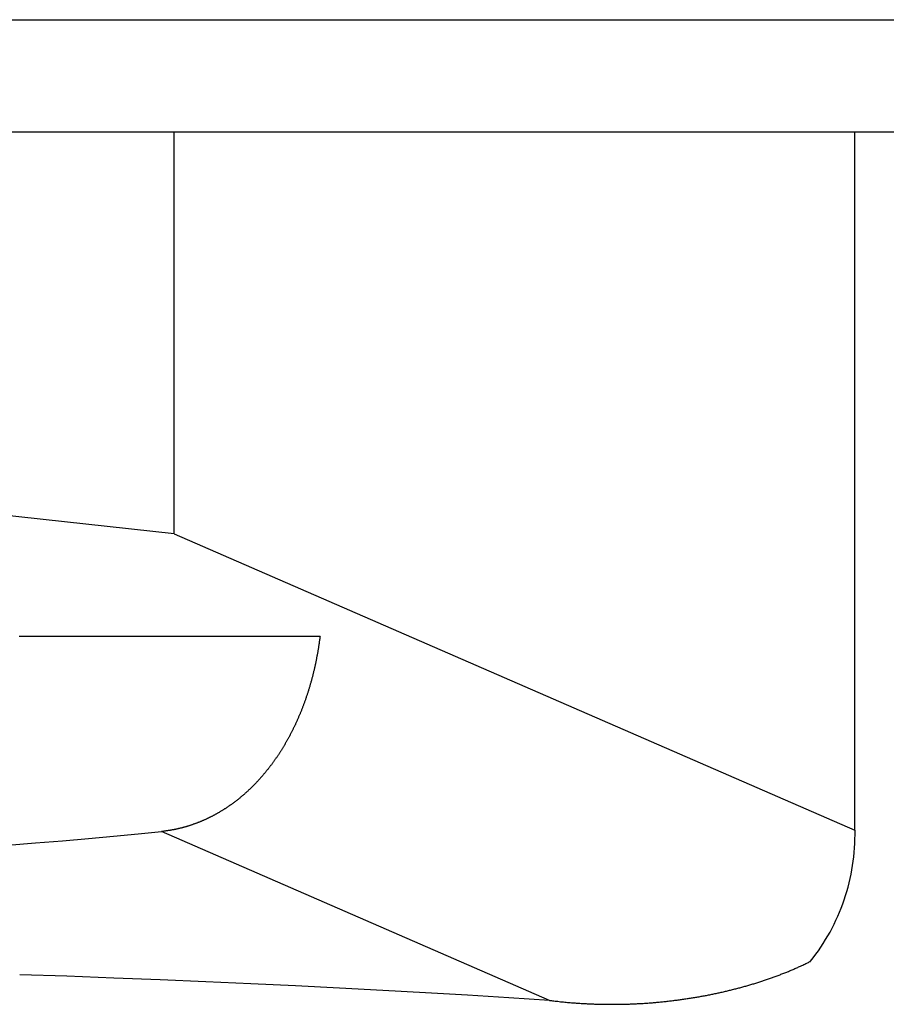
# Model space of a CAD drawing. Extents: x 0 to 217, y 45 to 239.
# Drawn here: x 60 to 61, y 215 to 217 of the extents above; entities that cross this region are included whole.
import ezdxf

# ---------------------------------------------------------------- set-up
doc = ezdxf.new("R2010")
doc.units = 0
doc.header["$MEASUREMENT"] = 0
doc.linetypes.add('PHANTOM', pattern=[12, 7, -1, 1, -1, 1, -1])
doc.layers.add('PIC15', color=7, linetype='CONTINUOUS')

msp = doc.modelspace()

# ---------------------------------------------------------------- linework, layer by layer
at = {"layer": 'PIC15', "color": 7, "linetype": 'PHANTOM'}
msp.add_line((42.6068, 216.6086), (93.0068, 216.6086), dxfattribs=at)
at = {"layer": 'PIC15', "color": 7, "linetype": 'Continuous'}
for p, q in [((55.6108, 216.6086), (61.6028, 216.6086)), ((55.4068, 216.4086), (61.8068, 216.4086)), ((60.1754, 215.6911), (60.1754, 216.4086)), ((61.39, 215.1625), (61.39, 216.4086)), ((60.1754, 215.6911), (59.6206, 215.7526)), ((60.1754, 215.6911), (61.39, 215.1625)), ((59.899, 215.5086), (59.901, 215.5086)), ((59.901, 215.5086), (59.9029, 215.5086)), ((59.9029, 215.5086), (59.9049, 215.5086)), ((59.9049, 215.5086), (59.9068, 215.5086)), ((59.9068, 215.5086), (59.9088, 215.5086)), ((59.9088, 215.5086), (59.9107, 215.5086)), ((59.9107, 215.5086), (59.9126, 215.5086)), ((59.9126, 215.5086), (59.9145, 215.5086)), ((59.9145, 215.5086), (59.9164, 215.5086)), ((59.9164, 215.5086), (59.9184, 215.5086)), ((59.9184, 215.5086), (59.9203, 215.5086)), ((59.9203, 215.5086), (59.9221, 215.5086)), ((59.9221, 215.5086), (59.924, 215.5086)), ((59.924, 215.5086), (59.9259, 215.5086)), ((59.9259, 215.5086), (59.9278, 215.5086)), ((59.9278, 215.5086), (59.9297, 215.5086)), ((59.9297, 215.5086), (59.9315, 215.5086)), ((59.9315, 215.5086), (59.9334, 215.5086)), ((59.9334, 215.5086), (59.9353, 215.5086)), ((59.9353, 215.5086), (59.9371, 215.5086)), ((59.9371, 215.5086), (59.9389, 215.5086)), ((59.9389, 215.5086), (59.9408, 215.5086)), ((59.9408, 215.5086), (59.9426, 215.5086)), ((59.9426, 215.5086), (59.9444, 215.5086)), ((59.9444, 215.5086), (59.9463, 215.5086)), ((59.9463, 215.5086), (59.9481, 215.5086)), ((59.9481, 215.5086), (59.9499, 215.5086)), ((59.9499, 215.5086), (59.9517, 215.5086)), ((59.9517, 215.5086), (59.9535, 215.5086)), ((59.9535, 215.5086), (59.9552, 215.5086)), ((59.9552, 215.5086), (59.957, 215.5086)), ((59.957, 215.5086), (59.9588, 215.5086)), ((59.9588, 215.5086), (59.9606, 215.5086)), ((59.9606, 215.5086), (59.9623, 215.5086)), ((59.9623, 215.5086), (59.9641, 215.5086)), ((59.9641, 215.5086), (59.9658, 215.5086)), ((59.9658, 215.5086), (59.9676, 215.5086)), ((59.9676, 215.5086), (59.9693, 215.5086)), ((59.9693, 215.5086), (59.971, 215.5086)), ((59.971, 215.5086), (59.9727, 215.5086)), ((59.9727, 215.5086), (59.9744, 215.5086)), ((59.9744, 215.5086), (59.9761, 215.5086)), ((59.9761, 215.5086), (59.9778, 215.5086)), ((59.9778, 215.5086), (59.9795, 215.5086)), ((59.9795, 215.5086), (59.9812, 215.5086)), ((59.9812, 215.5086), (59.9829, 215.5086)), ((59.9829, 215.5086), (59.9845, 215.5086)), ((59.9845, 215.5086), (59.9862, 215.5086)), ((59.9862, 215.5086), (59.9878, 215.5086)), ((59.9878, 215.5086), (59.9895, 215.5086)), ((59.9895, 215.5086), (59.9911, 215.5086)), ((59.9911, 215.5086), (59.9927, 215.5086)), ((59.9927, 215.5086), (59.9944, 215.5086)), ((59.9944, 215.5086), (59.996, 215.5086)), ((59.996, 215.5086), (59.9976, 215.5086)), ((59.9976, 215.5086), (59.9992, 215.5086)), ((59.9992, 215.5086), (60.0008, 215.5086)), ((60.0008, 215.5086), (60.0024, 215.5086)), ((60.0024, 215.5086), (60.0039, 215.5086)), ((60.0039, 215.5086), (60.0055, 215.5086)), ((60.0055, 215.5086), (60.0071, 215.5086)), ((60.0071, 215.5086), (60.0086, 215.5086)), ((60.0086, 215.5086), (60.0102, 215.5086)), ((60.0102, 215.5086), (60.0117, 215.5086)), ((60.0117, 215.5086), (60.0133, 215.5086)), ((60.0133, 215.5086), (60.0148, 215.5086)), ((60.0148, 215.5086), (60.0163, 215.5086)), ((60.0163, 215.5086), (60.0178, 215.5086)), ((60.0178, 215.5086), (60.0193, 215.5086)), ((60.0193, 215.5086), (60.0208, 215.5086)), ((60.0208, 215.5086), (60.0223, 215.5086)), ((60.0223, 215.5086), (60.0238, 215.5086)), ((60.0238, 215.5086), (60.0253, 215.5086)), ((60.0253, 215.5086), (60.0267, 215.5086)), ((60.0267, 215.5086), (60.0282, 215.5086)), ((60.0282, 215.5086), (60.0297, 215.5086)), ((60.0297, 215.5086), (60.0311, 215.5086)), ((60.0311, 215.5086), (60.0325, 215.5086)), ((60.0325, 215.5086), (60.034, 215.5086)), ((60.034, 215.5086), (60.0354, 215.5086)), ((60.0354, 215.5086), (60.0368, 215.5086)), ((60.0368, 215.5086), (60.0382, 215.5086)), ((60.0382, 215.5086), (60.0396, 215.5086)), ((60.0396, 215.5086), (60.041, 215.5086)), ((60.041, 215.5086), (60.0424, 215.5086)), ((60.0424, 215.5086), (60.0438, 215.5086)), ((60.0438, 215.5086), (60.0452, 215.5086)), ((60.0452, 215.5086), (60.0466, 215.5086)), ((60.0466, 215.5086), (60.0479, 215.5086)), ((60.0479, 215.5086), (60.0493, 215.5086)), ((60.0493, 215.5086), (60.0506, 215.5086)), ((60.0506, 215.5086), (60.052, 215.5086)), ((60.052, 215.5086), (60.0533, 215.5086)), ((60.0533, 215.5086), (60.0546, 215.5086)), ((60.0546, 215.5086), (60.0559, 215.5086)), ((60.0559, 215.5086), (60.0572, 215.5086)), ((60.0572, 215.5086), (60.0586, 215.5086)), ((60.0586, 215.5086), (60.0598, 215.5086)), ((60.0598, 215.5086), (60.0611, 215.5086)), ((60.0611, 215.5086), (60.0624, 215.5086)), ((60.0624, 215.5086), (60.0637, 215.5086)), ((60.0637, 215.5086), (60.065, 215.5086)), ((60.065, 215.5086), (60.0662, 215.5086)), ((60.0662, 215.5086), (60.0675, 215.5086)), ((60.0675, 215.5086), (60.0687, 215.5086)), ((60.0687, 215.5086), (60.07, 215.5086)), ((60.07, 215.5086), (60.0712, 215.5086)), ((60.0712, 215.5086), (60.0724, 215.5086)), ((60.0724, 215.5086), (60.0737, 215.5086)), ((60.0737, 215.5086), (60.0749, 215.5086)), ((60.0749, 215.5086), (60.0761, 215.5086)), ((60.0761, 215.5086), (60.0773, 215.5086)), ((60.0773, 215.5086), (60.0784, 215.5086)), ((60.0784, 215.5086), (60.0796, 215.5086)), ((60.0796, 215.5086), (60.0808, 215.5086)), ((60.0808, 215.5086), (60.082, 215.5086)), ((60.082, 215.5086), (60.0831, 215.5086)), ((60.0831, 215.5086), (60.0843, 215.5086)), ((60.0843, 215.5086), (60.0854, 215.5086)), ((60.0854, 215.5086), (60.0866, 215.5086)), ((60.0866, 215.5086), (60.0877, 215.5086)), ((60.0877, 215.5086), (60.0888, 215.5086)), ((60.0888, 215.5086), (60.0899, 215.5086)), ((60.0899, 215.5086), (60.0911, 215.5086)), ((60.0911, 215.5086), (60.0922, 215.5086)), ((60.0922, 215.5086), (60.0933, 215.5086)), ((60.0933, 215.5086), (60.0944, 215.5086)), ((60.0944, 215.5086), (60.0955, 215.5086)), ((60.0955, 215.5086), (60.0965, 215.5086)), ((60.0965, 215.5086), (60.0976, 215.5086)), ((60.0976, 215.5086), (60.0987, 215.5086)), ((60.0987, 215.5086), (60.0997, 215.5086)), ((60.0997, 215.5086), (60.1008, 215.5086)), ((60.1008, 215.5086), (60.1018, 215.5086)), ((60.1018, 215.5086), (60.1028, 215.5086)), ((60.1028, 215.5086), (60.1038, 215.5086)), ((60.1038, 215.5086), (60.1048, 215.5086)), ((60.1048, 215.5086), (60.1058, 215.5086)), ((60.1058, 215.5086), (60.1068, 215.5086)), ((60.1068, 215.5086), (60.1077, 215.5086)), ((60.1077, 215.5086), (60.1087, 215.5086)), ((60.1087, 215.5086), (60.1097, 215.5086)), ((60.1097, 215.5086), (60.1106, 215.5086)), ((60.1106, 215.5086), (60.1116, 215.5086)), ((60.1116, 215.5086), (60.1126, 215.5086)), ((60.1126, 215.5086), (60.1135, 215.5086)), ((60.1135, 215.5086), (60.1145, 215.5086)), ((60.1145, 215.5086), (60.1155, 215.5086)), ((60.1155, 215.5086), (60.1165, 215.5086)), ((60.1165, 215.5086), (60.1176, 215.5086)), ((60.1176, 215.5086), (60.1186, 215.5086)), ((60.1186, 215.5086), (60.1196, 215.5086)), ((60.1196, 215.5086), (60.1206, 215.5086)), ((60.1206, 215.5086), (60.1215, 215.5086)), ((60.1215, 215.5086), (60.1225, 215.5086)), ((60.1225, 215.5086), (60.1233, 215.5086)), ((60.1233, 215.5086), (60.1242, 215.5086)), ((60.1242, 215.5086), (60.1249, 215.5086)), ((60.1249, 215.5086), (60.1256, 215.5086)), ((60.1256, 215.5086), (60.1262, 215.5086)), ((60.1262, 215.5086), (60.4357, 215.5086)), ((60.434, 215.4956), (60.4337, 215.4939)), ((60.4342, 215.4973), (60.434, 215.4956)), ((60.4344, 215.499), (60.4342, 215.4973)), ((60.4347, 215.5006), (60.4344, 215.499)), ((60.4349, 215.5022), (60.4347, 215.5006)), ((60.4351, 215.5037), (60.4349, 215.5022)), ((60.4353, 215.5051), (60.4351, 215.5037)), ((60.4354, 215.5064), (60.4353, 215.5051)), ((60.4356, 215.5076), (60.4354, 215.5064)), ((60.4357, 215.5086), (60.4356, 215.5076)), ((60.431, 215.4774), (60.4308, 215.476)), ((60.4313, 215.4787), (60.431, 215.4774)), ((60.4315, 215.4801), (60.4313, 215.4787)), ((60.4318, 215.4815), (60.4315, 215.4801)), ((60.432, 215.483), (60.4318, 215.4815)), ((60.4323, 215.4844), (60.432, 215.483)), ((60.4325, 215.4859), (60.4323, 215.4844)), ((60.4328, 215.4874), (60.4325, 215.4859)), ((60.433, 215.489), (60.4328, 215.4874)), ((60.4332, 215.4906), (60.433, 215.489)), ((60.4335, 215.4922), (60.4332, 215.4906)), ((60.4337, 215.4939), (60.4335, 215.4922)), ((60.4275, 215.4592), (60.4272, 215.4578)), ((60.4278, 215.4606), (60.4275, 215.4592)), ((60.4281, 215.462), (60.4278, 215.4606)), ((60.4283, 215.4634), (60.4281, 215.462)), ((60.4286, 215.4648), (60.4283, 215.4634)), ((60.4289, 215.4662), (60.4286, 215.4648)), ((60.4292, 215.4676), (60.4289, 215.4662)), ((60.4295, 215.469), (60.4292, 215.4676)), ((60.4297, 215.4704), (60.4295, 215.469)), ((60.43, 215.4718), (60.4297, 215.4704)), ((60.4303, 215.4732), (60.43, 215.4718)), ((60.4305, 215.4746), (60.4303, 215.4732)), ((60.4308, 215.476), (60.4305, 215.4746)), ((60.4237, 215.4428), (60.4233, 215.4415)), ((60.424, 215.4441), (60.4237, 215.4428)), ((60.4243, 215.4455), (60.424, 215.4441)), ((60.4247, 215.4468), (60.4243, 215.4455)), ((60.425, 215.4482), (60.4247, 215.4468)), ((60.4253, 215.4496), (60.425, 215.4482)), ((60.4256, 215.4509), (60.4253, 215.4496)), ((60.4259, 215.4523), (60.4256, 215.4509)), ((60.4262, 215.4537), (60.4259, 215.4523)), ((60.4266, 215.455), (60.4262, 215.4537)), ((60.4269, 215.4564), (60.4266, 215.455)), ((60.4272, 215.4578), (60.4269, 215.4564)), ((60.4188, 215.4243), (60.4184, 215.423)), ((60.4191, 215.4256), (60.4188, 215.4243)), ((60.4195, 215.4269), (60.4191, 215.4256)), ((60.4199, 215.4282), (60.4195, 215.4269)), ((60.4202, 215.4295), (60.4199, 215.4282)), ((60.4206, 215.4309), (60.4202, 215.4295)), ((60.4209, 215.4322), (60.4206, 215.4309)), ((60.4213, 215.4335), (60.4209, 215.4322)), ((60.4216, 215.4348), (60.4213, 215.4335)), ((60.422, 215.4361), (60.4216, 215.4348)), ((60.4223, 215.4375), (60.422, 215.4361)), ((60.4227, 215.4388), (60.4223, 215.4375)), ((60.423, 215.4401), (60.4227, 215.4388)), ((60.4233, 215.4415), (60.423, 215.4401)), ((60.4133, 215.4064), (60.4129, 215.4052)), ((60.4137, 215.4077), (60.4133, 215.4064)), ((60.4141, 215.4089), (60.4137, 215.4077)), ((60.4145, 215.4102), (60.4141, 215.4089)), ((60.4149, 215.4115), (60.4145, 215.4102)), ((60.4153, 215.4127), (60.4149, 215.4115)), ((60.4157, 215.414), (60.4153, 215.4127)), ((60.4161, 215.4153), (60.4157, 215.414)), ((60.4165, 215.4166), (60.4161, 215.4153)), ((60.4169, 215.4179), (60.4165, 215.4166)), ((60.4173, 215.4191), (60.4169, 215.4179)), ((60.4176, 215.4204), (60.4173, 215.4191)), ((60.418, 215.4217), (60.4176, 215.4204)), ((60.4184, 215.423), (60.418, 215.4217)), ((60.4073, 215.3892), (60.4069, 215.388)), ((60.4078, 215.3904), (60.4073, 215.3892)), ((60.4082, 215.3916), (60.4078, 215.3904)), ((60.4087, 215.3928), (60.4082, 215.3916)), ((60.4091, 215.394), (60.4087, 215.3928)), ((60.4095, 215.3953), (60.4091, 215.394)), ((60.4099, 215.3965), (60.4095, 215.3953)), ((60.4104, 215.3977), (60.4099, 215.3965)), ((60.4108, 215.399), (60.4104, 215.3977)), ((60.4112, 215.4002), (60.4108, 215.399)), ((60.4116, 215.4014), (60.4112, 215.4002)), ((60.4121, 215.4027), (60.4116, 215.4014)), ((60.4125, 215.4039), (60.4121, 215.4027)), ((60.4129, 215.4052), (60.4125, 215.4039)), ((60.4005, 215.3715), (60.4, 215.3703)), ((60.4009, 215.3726), (60.4005, 215.3715)), ((60.4014, 215.3738), (60.4009, 215.3726)), ((60.4019, 215.375), (60.4014, 215.3738)), ((60.4024, 215.3761), (60.4019, 215.375)), ((60.4028, 215.3773), (60.4024, 215.3761)), ((60.4033, 215.3785), (60.4028, 215.3773)), ((60.4037, 215.3796), (60.4033, 215.3785)), ((60.4042, 215.3808), (60.4037, 215.3796)), ((60.4046, 215.382), (60.4042, 215.3808)), ((60.4051, 215.3832), (60.4046, 215.382)), ((60.4056, 215.3844), (60.4051, 215.3832)), ((60.406, 215.3856), (60.4056, 215.3844)), ((60.4065, 215.3868), (60.406, 215.3856)), ((60.4069, 215.388), (60.4065, 215.3868)), ((60.3932, 215.3546), (60.3927, 215.3536)), ((60.3937, 215.3557), (60.3932, 215.3546)), ((60.3942, 215.3569), (60.3937, 215.3557)), ((60.3947, 215.358), (60.3942, 215.3569)), ((60.3952, 215.3591), (60.3947, 215.358)), ((60.3957, 215.3602), (60.3952, 215.3591)), ((60.3961, 215.3613), (60.3957, 215.3602)), ((60.3966, 215.3624), (60.3961, 215.3613)), ((60.3971, 215.3635), (60.3966, 215.3624)), ((60.3976, 215.3647), (60.3971, 215.3635)), ((60.3981, 215.3658), (60.3976, 215.3647)), ((60.3986, 215.3669), (60.3981, 215.3658)), ((60.399, 215.3681), (60.3986, 215.3669)), ((60.3995, 215.3692), (60.399, 215.3681)), ((60.4, 215.3703), (60.3995, 215.3692)), ((60.3844, 215.3365), (60.3838, 215.3354)), ((60.3849, 215.3375), (60.3844, 215.3365)), ((60.3854, 215.3385), (60.3849, 215.3375)), ((60.3859, 215.3396), (60.3854, 215.3385)), ((60.3865, 215.3407), (60.3859, 215.3396)), ((60.387, 215.3417), (60.3865, 215.3407)), ((60.3875, 215.3428), (60.387, 215.3417)), ((60.388, 215.3438), (60.3875, 215.3428)), ((60.3886, 215.3449), (60.388, 215.3438)), ((60.3891, 215.346), (60.3886, 215.3449)), ((60.3896, 215.347), (60.3891, 215.346)), ((60.3901, 215.3481), (60.3896, 215.347)), ((60.3906, 215.3492), (60.3901, 215.3481)), ((60.3911, 215.3503), (60.3906, 215.3492)), ((60.3917, 215.3514), (60.3911, 215.3503)), ((60.3922, 215.3525), (60.3917, 215.3514)), ((60.3927, 215.3536), (60.3922, 215.3525)), ((60.375, 215.3192), (60.3744, 215.3182)), ((60.3755, 215.3202), (60.375, 215.3192)), ((60.3761, 215.3212), (60.3755, 215.3202)), ((60.3767, 215.3222), (60.3761, 215.3212)), ((60.3772, 215.3232), (60.3767, 215.3222)), ((60.3778, 215.3242), (60.3772, 215.3232)), ((60.3783, 215.3252), (60.3778, 215.3242)), ((60.3789, 215.3262), (60.3783, 215.3252)), ((60.3795, 215.3272), (60.3789, 215.3262)), ((60.38, 215.3282), (60.3795, 215.3272)), ((60.3806, 215.3292), (60.38, 215.3282)), ((60.3811, 215.3302), (60.3806, 215.3292)), ((60.3817, 215.3313), (60.3811, 215.3302)), ((60.3822, 215.3323), (60.3817, 215.3313)), ((60.3827, 215.3333), (60.3822, 215.3323)), ((60.3833, 215.3344), (60.3827, 215.3333)), ((60.3838, 215.3354), (60.3833, 215.3344)), ((60.3645, 215.3018), (60.3639, 215.3009)), ((60.3651, 215.3028), (60.3645, 215.3018)), ((60.3657, 215.3037), (60.3651, 215.3028)), ((60.3663, 215.3047), (60.3657, 215.3037)), ((60.3669, 215.3056), (60.3663, 215.3047)), ((60.3674, 215.3066), (60.3669, 215.3056)), ((60.368, 215.3075), (60.3674, 215.3066)), ((60.3686, 215.3085), (60.368, 215.3075)), ((60.3692, 215.3094), (60.3686, 215.3085)), ((60.3698, 215.3104), (60.3692, 215.3094)), ((60.3704, 215.3113), (60.3698, 215.3104)), ((60.371, 215.3123), (60.3704, 215.3113)), ((60.3715, 215.3133), (60.371, 215.3123)), ((60.3721, 215.3143), (60.3715, 215.3133)), ((60.3727, 215.3152), (60.3721, 215.3143)), ((60.3733, 215.3162), (60.3727, 215.3152)), ((60.3738, 215.3172), (60.3733, 215.3162)), ((60.3744, 215.3182), (60.3738, 215.3172)), ((60.3521, 215.2837), (60.3515, 215.2829)), ((60.3528, 215.2846), (60.3521, 215.2837)), ((60.3534, 215.2855), (60.3528, 215.2846)), ((60.354, 215.2864), (60.3534, 215.2855)), ((60.3546, 215.2873), (60.354, 215.2864)), ((60.3553, 215.2882), (60.3546, 215.2873)), ((60.3559, 215.289), (60.3553, 215.2882)), ((60.3565, 215.2899), (60.3559, 215.289)), ((60.3571, 215.2908), (60.3565, 215.2899)), ((60.3578, 215.2917), (60.3571, 215.2908)), ((60.3584, 215.2926), (60.3578, 215.2917)), ((60.359, 215.2935), (60.3584, 215.2926)), ((60.3596, 215.2945), (60.359, 215.2935)), ((60.3602, 215.2954), (60.3596, 215.2945)), ((60.3608, 215.2963), (60.3602, 215.2954)), ((60.3614, 215.2972), (60.3608, 215.2963)), ((60.3621, 215.2981), (60.3614, 215.2972)), ((60.3627, 215.299), (60.3621, 215.2981)), ((60.3633, 215.3), (60.3627, 215.299)), ((60.3639, 215.3009), (60.3633, 215.3)), ((60.3384, 215.266), (60.3377, 215.2652)), ((60.3391, 215.2668), (60.3384, 215.266)), ((60.3398, 215.2676), (60.3391, 215.2668)), ((60.3404, 215.2685), (60.3398, 215.2676)), ((60.3411, 215.2693), (60.3404, 215.2685)), ((60.3417, 215.2701), (60.3411, 215.2693)), ((60.3424, 215.2709), (60.3417, 215.2701)), ((60.3431, 215.2718), (60.3424, 215.2709)), ((60.3437, 215.2726), (60.3431, 215.2718)), ((60.3444, 215.2734), (60.3437, 215.2726)), ((60.345, 215.2743), (60.3444, 215.2734)), ((60.3457, 215.2751), (60.345, 215.2743)), ((60.3463, 215.276), (60.3457, 215.2751)), ((60.347, 215.2768), (60.3463, 215.276)), ((60.3476, 215.2777), (60.347, 215.2768)), ((60.3483, 215.2785), (60.3476, 215.2777)), ((60.3489, 215.2794), (60.3483, 215.2785)), ((60.3496, 215.2803), (60.3489, 215.2794)), ((60.3502, 215.2811), (60.3496, 215.2803)), ((60.3508, 215.282), (60.3502, 215.2811)), ((60.3515, 215.2829), (60.3508, 215.282)), ((60.3233, 215.2488), (60.3226, 215.248)), ((60.324, 215.2495), (60.3233, 215.2488)), ((60.3247, 215.2503), (60.324, 215.2495)), ((60.3254, 215.251), (60.3247, 215.2503)), ((60.3261, 215.2518), (60.3254, 215.251)), ((60.3268, 215.2526), (60.3261, 215.2518)), ((60.3275, 215.2533), (60.3268, 215.2526)), ((60.3282, 215.2541), (60.3275, 215.2533)), ((60.3289, 215.2549), (60.3282, 215.2541)), ((60.3296, 215.2557), (60.3289, 215.2549)), ((60.3303, 215.2564), (60.3296, 215.2557)), ((60.331, 215.2572), (60.3303, 215.2564)), ((60.3316, 215.258), (60.331, 215.2572)), ((60.3323, 215.2588), (60.3316, 215.258)), ((60.333, 215.2596), (60.3323, 215.2588)), ((60.3337, 215.2604), (60.333, 215.2596)), ((60.3344, 215.2612), (60.3337, 215.2604)), ((60.335, 215.262), (60.3344, 215.2612)), ((60.3357, 215.2628), (60.335, 215.262)), ((60.3364, 215.2636), (60.3357, 215.2628)), ((60.3371, 215.2644), (60.3364, 215.2636)), ((60.3377, 215.2652), (60.3371, 215.2644)), ((60.3053, 215.231), (60.3045, 215.2303)), ((60.306, 215.2317), (60.3053, 215.231)), ((60.3068, 215.2323), (60.306, 215.2317)), ((60.3075, 215.233), (60.3068, 215.2323)), ((60.3082, 215.2337), (60.3075, 215.233)), ((60.309, 215.2344), (60.3082, 215.2337)), ((60.3097, 215.2351), (60.309, 215.2344)), ((60.3104, 215.2358), (60.3097, 215.2351)), ((60.3112, 215.2365), (60.3104, 215.2358)), ((60.3119, 215.2372), (60.3112, 215.2365)), ((60.3126, 215.2379), (60.3119, 215.2372)), ((60.3133, 215.2386), (60.3126, 215.2379)), ((60.3141, 215.2393), (60.3133, 215.2386)), ((60.3148, 215.24), (60.3141, 215.2393)), ((60.3155, 215.2407), (60.3148, 215.24)), ((60.3162, 215.2414), (60.3155, 215.2407)), ((60.3169, 215.2422), (60.3162, 215.2414)), ((60.3176, 215.2429), (60.3169, 215.2422)), ((60.3184, 215.2436), (60.3176, 215.2429)), ((60.3191, 215.2443), (60.3184, 215.2436)), ((60.3198, 215.2451), (60.3191, 215.2443)), ((60.3205, 215.2458), (60.3198, 215.2451)), ((60.3212, 215.2465), (60.3205, 215.2458)), ((60.3219, 215.2473), (60.3212, 215.2465)), ((60.3226, 215.248), (60.3219, 215.2473)), ((60.284, 215.2132), (60.2832, 215.2126)), ((60.2847, 215.2138), (60.284, 215.2132)), ((60.2855, 215.2144), (60.2847, 215.2138)), ((60.2863, 215.215), (60.2855, 215.2144)), ((60.2871, 215.2156), (60.2863, 215.215)), ((60.2879, 215.2162), (60.2871, 215.2156)), ((60.2886, 215.2168), (60.2879, 215.2162)), ((60.2894, 215.2174), (60.2886, 215.2168)), ((60.2902, 215.2181), (60.2894, 215.2174)), ((60.2909, 215.2187), (60.2902, 215.2181)), ((60.2917, 215.2193), (60.2909, 215.2187)), ((60.2925, 215.2199), (60.2917, 215.2193)), ((60.2932, 215.2206), (60.2925, 215.2199)), ((60.294, 215.2212), (60.2932, 215.2206)), ((60.2948, 215.2218), (60.294, 215.2212)), ((60.2955, 215.2225), (60.2948, 215.2218)), ((60.2963, 215.2231), (60.2955, 215.2225)), ((60.297, 215.2237), (60.2963, 215.2231)), ((60.2978, 215.2244), (60.297, 215.2237)), ((60.2986, 215.225), (60.2978, 215.2244)), ((60.2993, 215.2257), (60.2986, 215.225)), ((60.3001, 215.2263), (60.2993, 215.2257)), ((60.3008, 215.227), (60.3001, 215.2263)), ((60.3016, 215.2276), (60.3008, 215.227)), ((60.3023, 215.2283), (60.3016, 215.2276)), ((60.3031, 215.229), (60.3023, 215.2283)), ((60.3038, 215.2296), (60.3031, 215.229)), ((60.3045, 215.2303), (60.3038, 215.2296)), ((60.2581, 215.1958), (60.2572, 215.1953)), ((60.2589, 215.1963), (60.2581, 215.1958)), ((60.2597, 215.1968), (60.2589, 215.1963)), ((60.2606, 215.1973), (60.2597, 215.1968)), ((60.2614, 215.1978), (60.2606, 215.1973)), ((60.2622, 215.1983), (60.2614, 215.1978)), ((60.263, 215.1988), (60.2622, 215.1983)), ((60.2639, 215.1993), (60.263, 215.1988)), ((60.2647, 215.1998), (60.2639, 215.1993)), ((60.2655, 215.2004), (60.2647, 215.1998)), ((60.2663, 215.2009), (60.2655, 215.2004)), ((60.2671, 215.2014), (60.2663, 215.2009)), ((60.268, 215.202), (60.2671, 215.2014)), ((60.2688, 215.2025), (60.268, 215.202)), ((60.2696, 215.203), (60.2688, 215.2025)), ((60.2704, 215.2036), (60.2696, 215.203)), ((60.2712, 215.2041), (60.2704, 215.2036)), ((60.272, 215.2047), (60.2712, 215.2041)), ((60.2728, 215.2052), (60.272, 215.2047)), ((60.2736, 215.2058), (60.2728, 215.2052)), ((60.2744, 215.2063), (60.2736, 215.2058)), ((60.2752, 215.2069), (60.2744, 215.2063)), ((60.276, 215.2074), (60.2752, 215.2069)), ((60.2768, 215.208), (60.276, 215.2074)), ((60.2776, 215.2086), (60.2768, 215.208)), ((60.2784, 215.2092), (60.2776, 215.2086)), ((60.2792, 215.2097), (60.2784, 215.2092)), ((60.28, 215.2103), (60.2792, 215.2097)), ((60.2808, 215.2109), (60.28, 215.2103)), ((60.2816, 215.2115), (60.2808, 215.2109)), ((60.2824, 215.212), (60.2816, 215.2115)), ((60.2832, 215.2126), (60.2824, 215.212)), ((60.2234, 215.1782), (60.2225, 215.1778)), ((60.2243, 215.1786), (60.2234, 215.1782)), ((60.2252, 215.179), (60.2243, 215.1786)), ((60.226, 215.1794), (60.2252, 215.179)), ((60.2269, 215.1797), (60.226, 215.1794)), ((60.2278, 215.1801), (60.2269, 215.1797)), ((60.2287, 215.1805), (60.2278, 215.1801)), ((60.2296, 215.1809), (60.2287, 215.1805)), ((60.2305, 215.1813), (60.2296, 215.1809)), ((60.2314, 215.1817), (60.2305, 215.1813)), ((60.2323, 215.1821), (60.2314, 215.1817)), ((60.2331, 215.1825), (60.2323, 215.1821)), ((60.234, 215.1829), (60.2331, 215.1825)), ((60.2349, 215.1834), (60.234, 215.1829)), ((60.2358, 215.1838), (60.2349, 215.1834)), ((60.2367, 215.1842), (60.2358, 215.1838)), ((60.2375, 215.1846), (60.2367, 215.1842)), ((60.2384, 215.1851), (60.2375, 215.1846)), ((60.2393, 215.1855), (60.2384, 215.1851)), ((60.2401, 215.1859), (60.2393, 215.1855)), ((60.241, 215.1864), (60.2401, 215.1859)), ((60.2419, 215.1868), (60.241, 215.1864)), ((60.2427, 215.1872), (60.2419, 215.1868)), ((60.2436, 215.1877), (60.2427, 215.1872)), ((60.2445, 215.1881), (60.2436, 215.1877)), ((60.2453, 215.1886), (60.2445, 215.1881)), ((60.2462, 215.189), (60.2453, 215.1886)), ((60.2471, 215.1895), (60.2462, 215.189)), ((60.2479, 215.19), (60.2471, 215.1895)), ((60.2488, 215.1904), (60.2479, 215.19)), ((60.2496, 215.1909), (60.2488, 215.1904)), ((60.2505, 215.1914), (60.2496, 215.1909)), ((60.2513, 215.1918), (60.2505, 215.1914)), ((60.2522, 215.1923), (60.2513, 215.1918)), ((60.253, 215.1928), (60.2522, 215.1923)), ((60.2539, 215.1933), (60.253, 215.1928)), ((60.2547, 215.1938), (60.2539, 215.1933)), ((60.2555, 215.1943), (60.2547, 215.1938)), ((60.2564, 215.1948), (60.2555, 215.1943)), ((60.2572, 215.1953), (60.2564, 215.1948)), ((60.1563, 215.1605), (60.1554, 215.1604)), ((60.1573, 215.1606), (60.1563, 215.1605)), ((60.1583, 215.1608), (60.1573, 215.1606)), ((60.1594, 215.1609), (60.1583, 215.1608)), ((60.1605, 215.1611), (60.1594, 215.1609)), ((60.1616, 215.1612), (60.1605, 215.1611)), ((60.1627, 215.1614), (60.1616, 215.1612)), ((60.1639, 215.1615), (60.1627, 215.1614)), ((60.1649, 215.1617), (60.1639, 215.1615)), ((60.166, 215.1619), (60.1649, 215.1617)), ((60.1671, 215.162), (60.166, 215.1619)), ((60.1681, 215.1622), (60.1671, 215.162)), ((60.1691, 215.1623), (60.1681, 215.1622)), ((60.1701, 215.1625), (60.1691, 215.1623)), ((60.171, 215.1627), (60.1701, 215.1625)), ((60.172, 215.1629), (60.171, 215.1627)), ((60.1729, 215.163), (60.172, 215.1629)), ((60.1739, 215.1632), (60.1729, 215.163)), ((60.1748, 215.1634), (60.1739, 215.1632)), ((60.1757, 215.1636), (60.1748, 215.1634)), ((60.1767, 215.1638), (60.1757, 215.1636)), ((60.1776, 215.164), (60.1767, 215.1638)), ((60.1786, 215.1642), (60.1776, 215.164)), ((60.1795, 215.1644), (60.1786, 215.1642)), ((60.1805, 215.1646), (60.1795, 215.1644)), ((60.1814, 215.1648), (60.1805, 215.1646)), ((60.1824, 215.1651), (60.1814, 215.1648)), ((60.1834, 215.1653), (60.1824, 215.1651)), ((60.1843, 215.1655), (60.1834, 215.1653)), ((60.1853, 215.1657), (60.1843, 215.1655)), ((60.1863, 215.166), (60.1853, 215.1657)), ((60.1872, 215.1662), (60.1863, 215.166)), ((60.1882, 215.1664), (60.1872, 215.1662)), ((60.1891, 215.1667), (60.1882, 215.1664)), ((60.1901, 215.1669), (60.1891, 215.1667)), ((60.191, 215.1672), (60.1901, 215.1669)), ((60.192, 215.1674), (60.191, 215.1672)), ((60.1929, 215.1677), (60.192, 215.1674)), ((60.1939, 215.168), (60.1929, 215.1677)), ((60.1948, 215.1682), (60.1939, 215.168)), ((60.1958, 215.1685), (60.1948, 215.1682)), ((60.1967, 215.1688), (60.1958, 215.1685)), ((60.1976, 215.1691), (60.1967, 215.1688)), ((60.1986, 215.1693), (60.1976, 215.1691)), ((60.1995, 215.1696), (60.1986, 215.1693)), ((60.2004, 215.1699), (60.1995, 215.1696)), ((60.2014, 215.1702), (60.2004, 215.1699)), ((60.2023, 215.1705), (60.2014, 215.1702)), ((60.2032, 215.1708), (60.2023, 215.1705)), ((60.2042, 215.1711), (60.2032, 215.1708)), ((60.2051, 215.1714), (60.2042, 215.1711)), ((60.206, 215.1717), (60.2051, 215.1714)), ((60.207, 215.172), (60.206, 215.1717)), ((60.2079, 215.1723), (60.207, 215.172)), ((60.2088, 215.1727), (60.2079, 215.1723)), ((60.2097, 215.173), (60.2088, 215.1727)), ((60.2106, 215.1733), (60.2097, 215.173)), ((60.2116, 215.1736), (60.2106, 215.1733)), ((60.2125, 215.174), (60.2116, 215.1736)), ((60.2134, 215.1743), (60.2125, 215.174)), ((60.2143, 215.1746), (60.2134, 215.1743)), ((60.2152, 215.175), (60.2143, 215.1746)), ((60.2161, 215.1753), (60.2152, 215.175)), ((60.217, 215.1757), (60.2161, 215.1753)), ((60.2179, 215.176), (60.217, 215.1757)), ((60.2188, 215.1764), (60.2179, 215.176)), ((60.2198, 215.1767), (60.2188, 215.1764)), ((60.2207, 215.1771), (60.2198, 215.1767)), ((60.2216, 215.1775), (60.2207, 215.1771)), ((60.2225, 215.1778), (60.2216, 215.1775)), ((59.9282, 215.1398), (59.9761, 215.1436)), ((59.9761, 215.1436), (60.0225, 215.1475)), ((60.0225, 215.1475), (60.0675, 215.1516)), ((60.0675, 215.1516), (60.1111, 215.1558)), ((60.1111, 215.1558), (60.1531, 215.1601)), ((60.1537, 215.1602), (60.1531, 215.1601)), ((60.8453, 214.8588), (60.1531, 215.1601)), ((60.1545, 215.1603), (60.1537, 215.1602)), ((60.1554, 215.1604), (60.1545, 215.1603)), ((59.879, 215.1361), (59.9282, 215.1398)), ((61.2795, 214.9141), (61.2811, 214.9148)), ((61.2811, 214.9148), (61.2828, 214.9155)), ((61.2828, 214.9155), (61.2844, 214.9162)), ((61.2844, 214.9162), (61.2861, 214.9169)), ((61.2861, 214.9169), (61.2878, 214.9177)), ((61.2878, 214.9177), (61.2895, 214.9185)), ((61.2895, 214.9185), (61.2913, 214.9193)), ((61.2913, 214.9193), (61.2931, 214.9201)), ((61.2931, 214.9201), (61.2949, 214.921)), ((61.2949, 214.921), (61.2968, 214.9218)), ((61.2968, 214.9218), (61.2986, 214.9227)), ((61.2986, 214.9227), (61.3004, 214.9236)), ((61.3004, 214.9236), (61.3022, 214.9244)), ((61.3022, 214.9244), (61.3039, 214.9252)), ((61.3039, 214.9252), (61.3055, 214.926)), ((61.3055, 214.926), (61.307, 214.9267)), ((61.307, 214.9267), (61.3084, 214.9274)), ((61.3084, 214.9274), (61.3097, 214.928)), ((61.3097, 214.928), (61.3108, 214.9285)), ((59.9843, 214.9018), (59.9, 214.9047)), ((60.0678, 214.8988), (59.9843, 214.9018)), ((60.1503, 214.8956), (60.0678, 214.8988)), ((61.234, 214.8966), (61.2358, 214.8972)), ((61.2358, 214.8972), (61.2375, 214.8978)), ((61.2375, 214.8978), (61.2392, 214.8984)), ((61.2392, 214.8984), (61.2409, 214.899)), ((61.2409, 214.899), (61.2426, 214.8996)), ((61.2426, 214.8996), (61.2443, 214.9003)), ((61.2443, 214.9003), (61.2461, 214.9009)), ((61.2461, 214.9009), (61.2478, 214.9015)), ((61.2478, 214.9015), (61.2495, 214.9021)), ((61.2495, 214.9021), (61.2512, 214.9028)), ((61.2512, 214.9028), (61.2529, 214.9034)), ((61.2529, 214.9034), (61.2546, 214.9041)), ((61.2546, 214.9041), (61.2563, 214.9047)), ((61.2563, 214.9047), (61.258, 214.9054)), ((61.258, 214.9054), (61.2598, 214.906)), ((61.2598, 214.906), (61.2614, 214.9067)), ((61.2614, 214.9067), (61.2631, 214.9074)), ((61.2631, 214.9074), (61.2648, 214.908)), ((61.2648, 214.908), (61.2665, 214.9087)), ((61.2665, 214.9087), (61.2682, 214.9094)), ((61.2682, 214.9094), (61.2698, 214.91)), ((61.2698, 214.91), (61.2714, 214.9107)), ((61.2714, 214.9107), (61.2731, 214.9114)), ((61.2731, 214.9114), (61.2747, 214.912)), ((61.2747, 214.912), (61.2763, 214.9127)), ((61.2763, 214.9127), (61.2779, 214.9134)), ((61.2779, 214.9134), (61.2795, 214.9141)), ((60.2319, 214.8922), (60.1503, 214.8956)), ((60.3125, 214.8886), (60.2319, 214.8922)), ((60.392, 214.8848), (60.3125, 214.8886)), ((60.4705, 214.8809), (60.392, 214.8848)), ((60.5478, 214.8768), (60.4705, 214.8809)), ((61.1754, 214.8792), (61.1772, 214.8796)), ((61.1772, 214.8796), (61.1791, 214.8801)), ((61.1791, 214.8801), (61.1809, 214.8806)), ((61.1809, 214.8806), (61.1827, 214.881)), ((61.1827, 214.881), (61.1845, 214.8815)), ((61.1845, 214.8815), (61.1863, 214.882)), ((61.1863, 214.882), (61.1881, 214.8825)), ((61.1881, 214.8825), (61.1899, 214.883)), ((61.1899, 214.883), (61.1917, 214.8835)), ((61.1917, 214.8835), (61.1935, 214.884)), ((61.1935, 214.884), (61.1953, 214.8845)), ((61.1953, 214.8845), (61.1971, 214.885)), ((61.1971, 214.885), (61.1989, 214.8855)), ((61.1989, 214.8855), (61.2007, 214.8861)), ((61.2007, 214.8861), (61.2024, 214.8866)), ((61.2024, 214.8866), (61.2042, 214.8871)), ((61.2042, 214.8871), (61.206, 214.8876)), ((61.206, 214.8876), (61.2078, 214.8882)), ((61.2078, 214.8882), (61.2095, 214.8887)), ((61.2095, 214.8887), (61.2113, 214.8893)), ((61.2113, 214.8893), (61.2131, 214.8898)), ((61.2131, 214.8898), (61.2148, 214.8904)), ((61.2148, 214.8904), (61.2166, 214.8909)), ((61.2166, 214.8909), (61.2184, 214.8915)), ((61.2184, 214.8915), (61.2201, 214.892)), ((61.2201, 214.892), (61.2219, 214.8926)), ((61.2219, 214.8926), (61.2236, 214.8932)), ((61.2236, 214.8932), (61.2254, 214.8937)), ((61.2254, 214.8937), (61.2271, 214.8943)), ((61.2271, 214.8943), (61.2288, 214.8949)), ((61.2288, 214.8949), (61.2306, 214.8955)), ((61.2306, 214.8955), (61.2323, 214.896)), ((61.2323, 214.896), (61.234, 214.8966)), ((60.624, 214.8726), (60.5478, 214.8768)), ((60.699, 214.8682), (60.624, 214.8726)), ((60.7728, 214.8636), (60.699, 214.8682)), ((60.8453, 214.8588), (60.7728, 214.8636)), ((61.0885, 214.8617), (61.0905, 214.862)), ((61.0905, 214.862), (61.0924, 214.8623)), ((61.0924, 214.8623), (61.0944, 214.8626)), ((61.0944, 214.8626), (61.0963, 214.8629)), ((61.0963, 214.8629), (61.0983, 214.8632)), ((61.0983, 214.8632), (61.1002, 214.8635)), ((61.1002, 214.8635), (61.1021, 214.8639)), ((61.1021, 214.8639), (61.1041, 214.8642)), ((61.1041, 214.8642), (61.106, 214.8645)), ((61.106, 214.8645), (61.1079, 214.8648)), ((61.1079, 214.8648), (61.1098, 214.8652)), ((61.1098, 214.8652), (61.1118, 214.8655)), ((61.1118, 214.8655), (61.1137, 214.8658)), ((61.1137, 214.8658), (61.1156, 214.8662)), ((61.1156, 214.8662), (61.1175, 214.8665)), ((61.1175, 214.8665), (61.1194, 214.8669)), ((61.1194, 214.8669), (61.1213, 214.8672)), ((61.1213, 214.8672), (61.1232, 214.8676)), ((61.1232, 214.8676), (61.1251, 214.8679)), ((61.1251, 214.8679), (61.127, 214.8683)), ((61.127, 214.8683), (61.1289, 214.8687)), ((61.1289, 214.8687), (61.1308, 214.869)), ((61.1308, 214.869), (61.1327, 214.8694)), ((61.1327, 214.8694), (61.1346, 214.8698)), ((61.1346, 214.8698), (61.1365, 214.8702)), ((61.1365, 214.8702), (61.1384, 214.8706)), ((61.1384, 214.8706), (61.1402, 214.871)), ((61.1402, 214.871), (61.1421, 214.8714)), ((61.1421, 214.8714), (61.144, 214.8718)), ((61.144, 214.8718), (61.1459, 214.8722)), ((61.1459, 214.8722), (61.1477, 214.8726)), ((61.1477, 214.8726), (61.1496, 214.873)), ((61.1496, 214.873), (61.1515, 214.8734)), ((61.1515, 214.8734), (61.1533, 214.8738)), ((61.1533, 214.8738), (61.1552, 214.8742)), ((61.1552, 214.8742), (61.157, 214.8747)), ((61.157, 214.8747), (61.1589, 214.8751)), ((61.1589, 214.8751), (61.1607, 214.8755)), ((61.1607, 214.8755), (61.1626, 214.876)), ((61.1626, 214.876), (61.1644, 214.8764)), ((61.1644, 214.8764), (61.1663, 214.8769)), ((61.1663, 214.8769), (61.1681, 214.8773)), ((61.1681, 214.8773), (61.1699, 214.8778)), ((61.1699, 214.8778), (61.1718, 214.8782)), ((61.1718, 214.8782), (61.1736, 214.8787)), ((61.1736, 214.8787), (61.1754, 214.8792)), ((60.8453, 214.8588), (60.8469, 214.8587)), ((60.8469, 214.8587), (60.8487, 214.8585)), ((60.8487, 214.8585), (60.8506, 214.8582)), ((60.8506, 214.8582), (60.8528, 214.858)), ((60.8528, 214.858), (60.855, 214.8577)), ((60.855, 214.8577), (60.8574, 214.8575)), ((60.8574, 214.8575), (60.8599, 214.8572)), ((60.8599, 214.8572), (60.8624, 214.8569)), ((60.8624, 214.8569), (60.8649, 214.8566)), ((60.8649, 214.8566), (60.8675, 214.8564)), ((60.8675, 214.8564), (60.87, 214.8561)), ((60.87, 214.8561), (60.8725, 214.8558)), ((60.8725, 214.8558), (60.875, 214.8556)), ((60.875, 214.8556), (60.8774, 214.8554)), ((60.8774, 214.8554), (60.8797, 214.8552)), ((60.8797, 214.8552), (60.882, 214.855)), ((60.882, 214.855), (60.8842, 214.8548)), ((60.8842, 214.8548), (60.8864, 214.8546)), ((60.8864, 214.8546), (60.8886, 214.8545)), ((60.8886, 214.8545), (60.8907, 214.8543)), ((60.8907, 214.8543), (60.8929, 214.8541)), ((60.8929, 214.8541), (60.895, 214.854)), ((60.895, 214.854), (60.8972, 214.8539)), ((60.8972, 214.8539), (60.8993, 214.8537)), ((60.8993, 214.8537), (60.9015, 214.8536)), ((60.9015, 214.8536), (60.9036, 214.8535)), ((60.9036, 214.8535), (60.9058, 214.8533)), ((60.9058, 214.8533), (60.908, 214.8532)), ((60.908, 214.8532), (60.9102, 214.8531)), ((60.9102, 214.8531), (60.9124, 214.853)), ((60.9124, 214.853), (60.9146, 214.8529)), ((60.9146, 214.8529), (60.9168, 214.8528)), ((60.9168, 214.8528), (60.919, 214.8527)), ((60.919, 214.8527), (60.9212, 214.8526)), ((60.9212, 214.8526), (60.9234, 214.8525)), ((60.9234, 214.8525), (60.9256, 214.8524)), ((60.9256, 214.8524), (60.9278, 214.8523)), ((60.9278, 214.8523), (60.93, 214.8523)), ((60.93, 214.8523), (60.9322, 214.8522)), ((60.9322, 214.8522), (60.9343, 214.8521)), ((60.9343, 214.8521), (60.9365, 214.8521)), ((60.9365, 214.8521), (60.9387, 214.852)), ((60.9387, 214.852), (60.9408, 214.852)), ((60.9408, 214.852), (60.943, 214.852)), ((60.943, 214.852), (60.9451, 214.8519)), ((60.9451, 214.8519), (60.9472, 214.8519)), ((60.9472, 214.8519), (60.9494, 214.8519)), ((60.9494, 214.8519), (60.9515, 214.8519)), ((60.9515, 214.8519), (60.9725, 214.852)), ((60.9725, 214.852), (60.977, 214.8521)), ((60.977, 214.8521), (60.9791, 214.8522)), ((60.9791, 214.8522), (60.9812, 214.8522)), ((60.9812, 214.8522), (60.9833, 214.8523)), ((60.9833, 214.8523), (60.9854, 214.8524)), ((60.9854, 214.8524), (60.9875, 214.8524)), ((60.9875, 214.8524), (60.9896, 214.8525)), ((60.9896, 214.8525), (60.9917, 214.8526)), ((60.9917, 214.8526), (60.9937, 214.8527)), ((60.9937, 214.8527), (60.9958, 214.8528)), ((60.9958, 214.8528), (60.9979, 214.8529)), ((60.9979, 214.8529), (61, 214.853)), ((61, 214.853), (61.002, 214.8531)), ((61.002, 214.8531), (61.0041, 214.8532)), ((61.0041, 214.8532), (61.0062, 214.8533)), ((61.0062, 214.8533), (61.0082, 214.8534)), ((61.0082, 214.8534), (61.0103, 214.8535)), ((61.0103, 214.8535), (61.0124, 214.8536)), ((61.0124, 214.8536), (61.0144, 214.8538)), ((61.0144, 214.8538), (61.0165, 214.8539)), ((61.0165, 214.8539), (61.0185, 214.8541)), ((61.0185, 214.8541), (61.0206, 214.8542)), ((61.0206, 214.8542), (61.0226, 214.8544)), ((61.0226, 214.8544), (61.0246, 214.8545)), ((61.0246, 214.8545), (61.0267, 214.8547)), ((61.0267, 214.8547), (61.0287, 214.8548)), ((61.0287, 214.8548), (61.0308, 214.855)), ((61.0308, 214.855), (61.0328, 214.8552)), ((61.0328, 214.8552), (61.0348, 214.8554)), ((61.0348, 214.8554), (61.0368, 214.8555)), ((61.0368, 214.8555), (61.0389, 214.8557)), ((61.0389, 214.8557), (61.0409, 214.8559)), ((61.0409, 214.8559), (61.0429, 214.8561)), ((61.0429, 214.8561), (61.0449, 214.8563)), ((61.0449, 214.8563), (61.0469, 214.8565)), ((61.0469, 214.8565), (61.0489, 214.8567)), ((61.0489, 214.8567), (61.0509, 214.8569)), ((61.0509, 214.8569), (61.0529, 214.8571)), ((61.0529, 214.8571), (61.0549, 214.8574)), ((61.0549, 214.8574), (61.0569, 214.8576)), ((61.0569, 214.8576), (61.0589, 214.8578)), ((61.0589, 214.8578), (61.0609, 214.8581)), ((61.0609, 214.8581), (61.0629, 214.8583)), ((61.0629, 214.8583), (61.0649, 214.8585)), ((61.0649, 214.8585), (61.0669, 214.8588)), ((61.0669, 214.8588), (61.0689, 214.859)), ((61.0689, 214.859), (61.0708, 214.8593)), ((61.0708, 214.8593), (61.0728, 214.8595)), ((61.0728, 214.8595), (61.0748, 214.8598)), ((61.0748, 214.8598), (61.0768, 214.8601)), ((61.0768, 214.8601), (61.0787, 214.8603)), ((61.0787, 214.8603), (61.0807, 214.8606)), ((61.0807, 214.8606), (61.0826, 214.8609)), ((61.0826, 214.8609), (61.0846, 214.8612)), ((61.0846, 214.8612), (61.0866, 214.8614)), ((61.0866, 214.8614), (61.0885, 214.8617))]:
    msp.add_line(p, q, dxfattribs=at)
for centre, radius, start, end in [((61.0223, 215.156), 0.3678, 341.3292, 1.0097), ((61.0279, 215.1544), 0.3619, 321.3991, 341.2909)]:
    msp.add_arc(centre, radius, start, end, dxfattribs=at)

doc.saveas('drawing.dxf')
